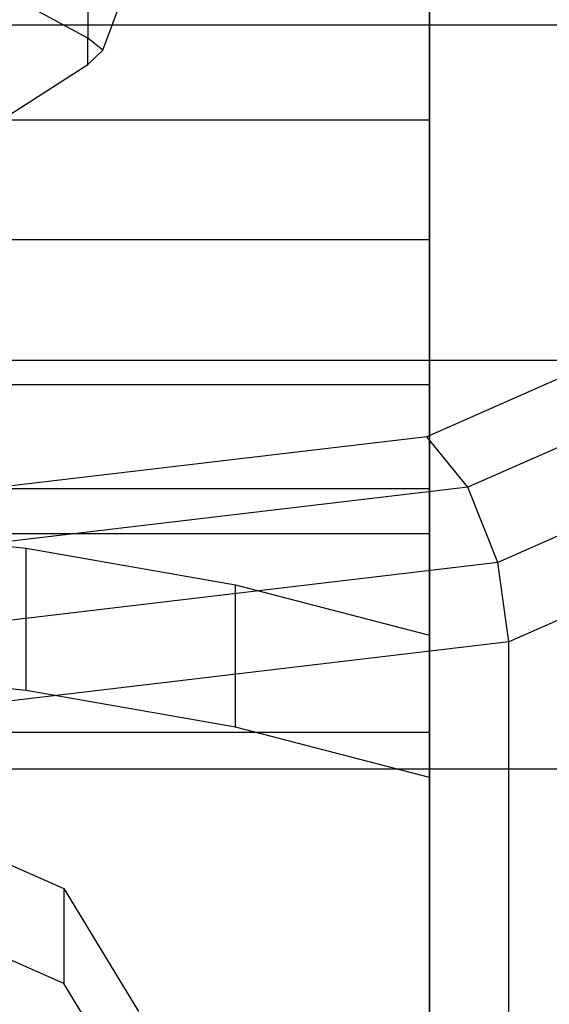
# Model space of a CAD drawing. Extents: x -1274 to 6726, y -500 to 2500.
# Drawn here: x 2750 to 2760, y 24 to 43 of the extents above; entities that cross this region are included whole.
import ezdxf

# ---------------------------------------------------------------- set-up
doc = ezdxf.new("R2010")
doc.units = 0

msp = doc.modelspace()

# ---------------------------------------------------------------- linework, layer by layer
at = {"color": 0}
for p, q in [((2758.130546, 51.134227, 2554.642269), (2758.130546, 40.59935, 2536.395326)), ((2758.130546, 35.604674, 2612.59935), (2758.130546, 48.431128, 2595.883589)), ((2758.130546, 38.34383, 2538.373363), (2758.130546, 48.293437, 2555.606587)), ((2758.130546, 47.902428, 2499.73412), (2758.130546, 32.781446, 2530.396437)), ((2758.130546, 45.74051, 2594.556723), (2758.130546, 33.626637, 2610.34383)), ((2758.130546, 29.027892, 2531.224992), (2758.130546, 45.211809, 2498.407254)), ((2751.676487, 44.417617, 2509.165455), (2751.676487, 42.150199, 2512.120412)), ((2751.96012, 41.922324, 2511.86057), (2752.534869, 43.479541, 2508.702847)), ((2751.676487, 42.150199, 2512.120412), (2749.630744, 43.257173, 2513.382675)), ((598.676713, 42.40495, 2600.334082), (4886.323287, 42.40495, 2600.334082)), ((646.323287, 42.40495, 2543.665918), (4838.676713, 42.40495, 2543.665918)), ((2751.676487, 41.652473, 2512.407775), (2751.676487, 42.150199, 2512.120412)), ((2751.96012, 41.922324, 2511.86057), (2751.676487, 42.150199, 2512.120412)), ((2751.676487, 41.652473, 2512.407775), (2751.96012, 41.922324, 2511.86057)), ((2749.630744, 40.341586, 2515.06599), (2751.676487, 41.652473, 2512.407775)), ((2758.130546, 40.59935, 2536.395326), (2726.130546, 40.59935, 2536.395326)), ((2758.130546, 40.59935, 2536.395326), (2758.130546, 32.781446, 2530.396437)), ((2726.130546, 38.34383, 2538.373363), (2758.130546, 38.34383, 2538.373363)), ((2758.130546, 29.027892, 2531.224992), (2758.130546, 38.34383, 2538.373363)), ((2766.091454, 38.158594, 2512.70976), (2758.077631, 34.61417, 2519.89714)), ((2767.436318, 37.454701, 2513.228377), (2758.854088, 33.658878, 2520.925544)), ((2768.420826, 36.218467, 2513.252498), (2759.422495, 32.238607, 2521.322856)), ((592.178707, 36.062446, 2608.062446), (4892.821293, 36.062446, 2608.062446)), ((652.821293, 36.062446, 2535.937554), (4832.178707, 36.062446, 2535.937554)), ((2726.130546, 35.604674, 2612.59935), (2758.130546, 35.604674, 2612.59935)), ((2758.130546, 17.357731, 2623.134227), (2758.130546, 35.604674, 2612.59935)), ((2768.781181, 34.781139, 2512.775661), (2759.630546, 30.733917, 2520.982616)), ((2758.077631, 34.61417, 2519.89714), (2747.130546, 33.316821, 2522.527903)), ((2758.854088, 33.658878, 2520.925544), (2758.077631, 34.61417, 2519.89714)), ((2758.130546, 33.626637, 2610.34383), (2726.130546, 33.626637, 2610.34383)), ((2758.854088, 33.658878, 2520.925544), (2747.130546, 32.269511, 2523.742903)), ((2758.130546, 33.626637, 2610.34383), (2758.130546, 16.393413, 2620.293437)), ((2759.422495, 32.238607, 2521.322856), (2758.854088, 33.658878, 2520.925544)), ((2758.130546, 32.781446, 2530.396437), (2726.130546, 32.781446, 2530.396437)), ((2746.36983, 32.931041, 2487.134722), (2750.512073, 32.507552, 2487.993472)), ((2750.512073, 32.507552, 2487.993472), (2754.462454, 31.812517, 2489.402864)), ((2750.512073, 29.816934, 2486.666606), (2750.512073, 32.507552, 2487.993472)), ((2759.422495, 32.238607, 2521.322856), (2747.130546, 30.781877, 2524.276812)), ((2759.630546, 30.733917, 2520.982616), (2759.422495, 32.238607, 2521.322856)), ((2754.462454, 31.812517, 2489.402864), (2758.130546, 30.861845, 2491.330635)), ((2754.462454, 29.121899, 2488.075998), (2754.462454, 31.812517, 2489.402864)), ((2759.630546, 30.733917, 2520.982616), (2747.130546, 29.25253, 2523.98657)), ((2758.130546, 30.861845, 2491.330635), (2758.130546, 14.677928, 2524.148373)), ((2758.130546, 30.861845, 2491.330635), (2758.130546, 28.171227, 2490.003769)), ((2759.630546, 21.765189, 2516.559729), (2759.630546, 30.733917, 2520.982616)), ((2750.512073, 29.816934, 2486.666606), (2746.36983, 30.240422, 2485.807856)), ((2754.462454, 29.121899, 2488.075998), (2750.512073, 29.816934, 2486.666606)), ((2758.130546, 28.171227, 2490.003769), (2754.462454, 29.121899, 2488.075998)), ((2726.130546, 29.027892, 2531.224992), (2758.130546, 29.027892, 2531.224992)), ((586.845931, 28.334082, 2614.40495), (4898.154069, 28.334082, 2614.40495)), ((658.154069, 28.334082, 2529.59505), (4826.845931, 28.334082, 2529.59505)), ((2758.130546, 13.050246, 2520.666086), (2758.130546, 28.171227, 2490.003769)), ((2747.380546, 27.770189, 2490.816993), (2751.223812, 26.070356, 2494.263914)), ((2751.223812, 26.070356, 2494.263914), (2752.630546, 23.74834, 2498.972496)), ((2751.223812, 26.070356, 2494.263914), (2751.223812, 24.27661, 2493.379337)), ((2751.223812, 24.27661, 2493.379337), (2747.380546, 25.976444, 2489.932416)), ((2752.630546, 21.954595, 2498.087919), (2751.223812, 24.27661, 2493.379337))]:
    msp.add_line(p, q, dxfattribs=at)

doc.saveas('drawing.dxf')
